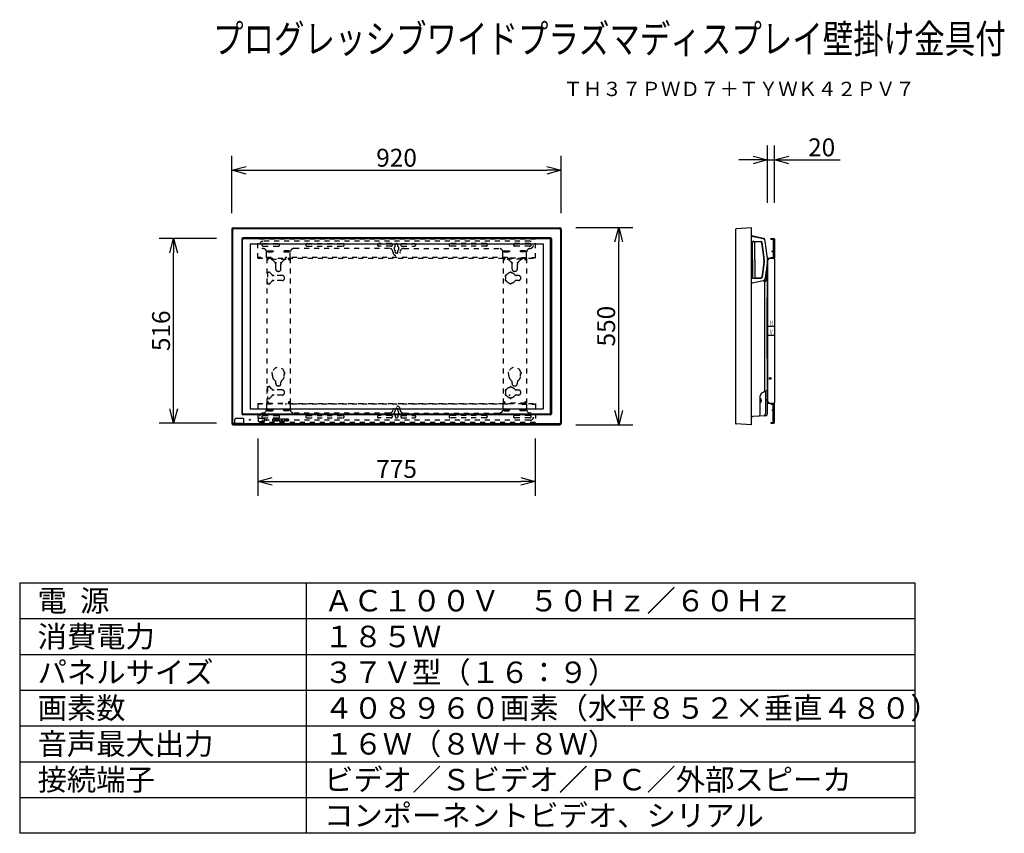
# Model space of a CAD drawing. Extents: x 2 to 139, y 257 to 371.
import ezdxf
from ezdxf.enums import TextEntityAlignment as Align

# ---------------------------------------------------------------- set-up
doc = ezdxf.new("R2010")
doc.units = 0
doc.header["$MEASUREMENT"] = 0
doc.linetypes.add('HIDDEN2', pattern=[1.4, 0.7, -0.7])
doc.linetypes.add('PHANTOM', pattern=[63.5, 31.75, -6.35, 6.35, -6.35, 6.35, -6.35])
doc.layers.get('0').update_dxf_attribs({"linetype": 'CONTINUOUS'})
doc.layers.get('DEFPOINTS').update_dxf_attribs({"linetype": 'CONTINUOUS'})
for name, color, linetype in [('GAIKEI', 7, 'CONTINUOUS'), ('MOJI1', 2, 'CONTINUOUS'), ('SUNPO', 3, 'CONTINUOUS'), ('TOUROKU', 1, 'CONTINUOUS'), ('WAKU', 4, 'CONTINUOUS')]:
    doc.layers.add(name, color=color, linetype=linetype)
doc.styles.add('FX_FONT', font='monotxt', dxfattribs={"height": 1, "bigfont": 'bigfont'})
doc.styles.get("Standard").update_dxf_attribs({"font": 'MONOTXT.shx', "bigfont": 'BIGFONT.shx'})
doc.dimstyles.get("Standard").update_dxf_attribs({"dimscale": 0, "dimtxt": 3, "dimasz": 2, "dimexe": 2, "dimexo": 2, "dimgap": 0.09, "dimtad": 3, "dimdec": 4, "dimzin": 0, "dimtxsty": 'STANDARD', "dimblk1": 'OPEN30', "dimblk2": 'OPEN30', "dimsah": 1, "dimcen": 0, "dimazin": 3, "dimtfac": 1, "dimtdec": 4, "dimtofl": 0, "dimtmove": 0, "dimatfit": 3, "dimtolj": 1, "dimtzin": 0})

# ---------------------------------------------------------------- blocks, each defined once
blk = doc.blocks.new('_OPEN30')
at = {"color": 0, "linetype": 'BYBLOCK'}
for p, q in [((-1, 0.268), (0, 0)), ((0, 0), (-1, -0.268)), ((0, 0), (-1, 0))]:
    blk.add_line(p, q, dxfattribs=at)
blk = doc.blocks.new('*D7')
at = {"layer": 'DEFPOINTS', "color": 0}
for p in [(23.49, 340.61), (31.49, 340.61), (31.49, 314.81)]:
    blk.add_point(p, dxfattribs=at)
at = {"layer": 'SUNPO', "color": 0}
for p, q in [((29.49, 340.61), (21.49, 340.61)), ((23.49, 316.81), (23.49, 338.61)), ((29.49, 314.81), (21.49, 314.81))]:
    blk.add_line(p, q, dxfattribs=at)
at = {"layer": 'SUNPO', "color": 0, "xscale": 2, "yscale": 2, "zscale": 2}
for p, rotation in [((23.49, 340.61), 90), ((23.49, 314.81), 270)]:
    blk.add_blockref('_OPEN30', p, dxfattribs=dict(at, rotation=rotation))
at = {"layer": 'SUNPO', "color": 0, "insert": (21.74, 327.71), "char_height": 2.5, "attachment_point": 5, "rotation": 90}
blk.add_mtext('\\A1;516', dxfattribs=at)
blk = doc.blocks.new('KANAGU')
at = {"layer": 'GAIKEI', "color": 1, "linetype": 'CONTINUOUS'}
for p, q in [((248.78, 216.46), (249.18, 216.46)), ((248.78, 216.36), (248.78, 216.46)), ((248.78, 216.36), (249.18, 216.36)), ((249.08, 216.36), (249.08, 213.81)), ((249.18, 216.06), (249.1, 215.98)), ((249.18, 216.36), (249.18, 213.81)), ((249.28, 216.36), (249.28, 213.69)), ((248.93, 214.59), (248.93, 214.69)), ((249.08, 214.69), (248.93, 214.69)), ((249.08, 214.59), (248.93, 214.59)), ((249.18, 215.06), (249.1, 215.15)), ((248.28, 213.59), (248.28, 193.54)), ((248.28, 213.49), (248.38, 213.49)), ((248.38, 213.69), (249.15, 213.69)), ((248.38, 213.59), (248.38, 213.49)), ((248.38, 213.59), (248.48, 213.59)), ((248.78, 213.81), (249.18, 213.81)), ((248.78, 213.81), (248.78, 213.71)), ((248.78, 213.71), (249.18, 213.71)), ((249.18, 213.71), (249.18, 213.69)), ((249.25, 213.59), (249.25, 193.54)), ((248.38, 204.19), (249.25, 204.19)), ((248.38, 202.94), (249.25, 202.94)), ((248.28, 193.64), (248.38, 193.64)), ((248.38, 193.64), (248.38, 193.54)), ((248.38, 193.54), (248.48, 193.54)), ((248.38, 193.44), (249.15, 193.44)), ((248.78, 193.41), (249.18, 193.41)), ((248.78, 193.31), (248.78, 193.41)), ((248.78, 193.31), (249.18, 193.31)), ((248.93, 192.54), (248.93, 192.44)), ((249.08, 192.54), (248.93, 192.54)), ((249.08, 190.76), (249.08, 193.31)), ((249.18, 193.41), (249.18, 193.44)), ((249.18, 190.76), (249.18, 193.31)), ((249.28, 190.76), (249.28, 193.44)), ((249.08, 192.44), (248.93, 192.44)), ((249.18, 192.06), (249.1, 191.98)), ((249.18, 191.06), (249.1, 191.15)), ((248.78, 190.76), (249.18, 190.76)), ((248.78, 190.76), (248.78, 190.66)), ((248.78, 190.66), (249.18, 190.66))]:
    blk.add_line(p, q, dxfattribs=at)
for radius in [0.125, 0.102]:
    blk.add_circle((248.68, 196.91), radius, dxfattribs=at)
for centre, start, end in [((249.18, 215.91), 138.1897, 180), ((249.18, 216.36), 0, 90), ((249.18, 215.21), 180, 221.8103), ((248.38, 213.59), 90, 180), ((248.38, 213.59), 270, 0), ((248.58, 213.59), 90, 180), ((249.15, 213.59), 0, 90), ((249.18, 213.81), 270, 0), ((249.18, 213.69), 314.9404, 0), ((248.38, 193.54), 180, 270), ((248.38, 193.54), 0, 90), ((248.58, 193.54), 180, 270), ((249.15, 193.54), 270, 0), ((249.18, 193.31), 0, 90), ((249.18, 193.44), 0, 45.0596), ((249.18, 191.91), 138.1897, 180), ((249.18, 191.21), 180, 221.8103), ((249.18, 190.76), 270, 0)]:
    blk.add_arc(centre, 0.1, start, end, dxfattribs=at)
at = {"layer": 'GAIKEI', "color": 1, "style": 'FX_FONT'}
for s, width, p, p2 in [('Ｈ', 0.9375, (248.55, 204.3), (249.08, 204.3)), ('Ｖ', 0.865385, (248.55, 203.05), (249.08, 203.05))]:
    blk.add_text(s, height=0.7, dxfattribs=dict(at, width=width)).set_placement(p, p2, align=Align.FIT)
blk = doc.blocks.new('*D8')
at = {"layer": 'DEFPOINTS', "color": 0}
for p in [(77.63, 342.14), (85.63, 342.14), (77.63, 314.59)]:
    blk.add_point(p, dxfattribs=at)
at = {"layer": 'SUNPO', "color": 0}
for p, q in [((79.63, 342.14), (87.63, 342.14)), ((85.63, 316.59), (85.63, 340.14)), ((79.63, 314.59), (87.63, 314.59))]:
    blk.add_line(p, q, dxfattribs=at)
at = {"layer": 'SUNPO', "color": 0, "xscale": 2, "yscale": 2, "zscale": 2}
for p, rotation in [((85.63, 342.14), 90), ((85.63, 314.59), 270)]:
    blk.add_blockref('_OPEN30', p, dxfattribs=dict(at, rotation=rotation))
at = {"layer": 'SUNPO', "color": 0, "insert": (83.88, 328.36), "char_height": 2.5, "attachment_point": 5, "rotation": 90}
blk.add_mtext('\\A1;550', dxfattribs=at)
blk = doc.blocks.new('*D9')
at = {"layer": 'DEFPOINTS', "color": 0}
for p in [(35.24, 314.66), (73.99, 314.66), (73.99, 306.66)]:
    blk.add_point(p, dxfattribs=at)
at = {"layer": 'SUNPO', "color": 0}
for p, q in [((35.24, 312.66), (35.24, 304.66)), ((73.99, 312.66), (73.99, 304.66)), ((37.24, 306.66), (71.99, 306.66))]:
    blk.add_line(p, q, dxfattribs=at)
at = {"layer": 'SUNPO', "color": 0, "xscale": 2, "yscale": 2, "zscale": 2, "rotation": 180}
blk.add_blockref('_OPEN30', (35.24, 306.66), dxfattribs=at)
at = {"layer": 'SUNPO', "color": 0, "xscale": 2, "yscale": 2, "zscale": 2}
blk.add_blockref('_OPEN30', (73.99, 306.66), dxfattribs=at)
at = {"layer": 'SUNPO', "color": 0, "insert": (54.62, 308.41), "char_height": 2.5, "attachment_point": 5}
blk.add_mtext('\\A1;775', dxfattribs=at)
blk = doc.blocks.new('*D10')
at = {"layer": 'DEFPOINTS', "color": 0}
for p in [(77.62, 350.14), (31.62, 342.14), (77.62, 342.14)]:
    blk.add_point(p, dxfattribs=at)
at = {"layer": 'SUNPO', "color": 0}
for p, q in [((31.62, 344.14), (31.62, 352.14)), ((77.62, 344.14), (77.62, 352.14)), ((33.62, 350.14), (75.62, 350.14))]:
    blk.add_line(p, q, dxfattribs=at)
at = {"layer": 'SUNPO', "color": 0, "xscale": 2, "yscale": 2, "zscale": 2, "rotation": 180}
blk.add_blockref('_OPEN30', (31.62, 350.14), dxfattribs=at)
at = {"layer": 'SUNPO', "color": 0, "xscale": 2, "yscale": 2, "zscale": 2}
blk.add_blockref('_OPEN30', (77.62, 350.14), dxfattribs=at)
at = {"layer": 'SUNPO', "color": 0, "insert": (54.62, 351.89), "char_height": 2.5, "attachment_point": 5}
blk.add_mtext('\\A1;920', dxfattribs=at)
blk = doc.blocks.new('*D11')
at = {"layer": 'DEFPOINTS', "color": 0}
for p in [(107.39, 351.59), (106.39, 343.59), (107.39, 343.59)]:
    blk.add_point(p, dxfattribs=at)
at = {"layer": 'SUNPO', "color": 0}
for p, q in [((106.39, 345.59), (106.39, 353.59)), ((107.39, 345.59), (107.39, 353.59)), ((104.39, 351.59), (102.39, 351.59)), ((106.39, 351.59), (107.39, 351.59)), ((109.39, 351.59), (116.56, 351.59))]:
    blk.add_line(p, q, dxfattribs=at)
at = {"layer": 'SUNPO', "color": 0, "xscale": 2, "yscale": 2, "zscale": 2}
blk.add_blockref('_OPEN30', (106.39, 351.59), dxfattribs=at)
at = {"layer": 'SUNPO', "color": 0, "xscale": 2, "yscale": 2, "zscale": 2, "rotation": 180}
blk.add_blockref('_OPEN30', (107.39, 351.59), dxfattribs=at)
at = {"layer": 'SUNPO', "color": 0, "insert": (113.97, 353.34), "char_height": 2.5, "attachment_point": 5}
blk.add_mtext('\\A1;20', dxfattribs=at)

msp = doc.modelspace()

# ---------------------------------------------------------------- linework, layer by layer
at = {"layer": 'GAIKEI'}
for p, q in [((31.61921, 341.88957), (31.61917, 314.78551)), ((31.81917, 342.08551), (77.41917, 342.08551)), ((77.61913, 341.88957), (77.61917, 314.78551)), ((101.96666, 314.74826), (101.96666, 341.92277)), ((104.16666, 342.08551), (102.01404, 341.9727)), ((104.16666, 314.58551), (104.16666, 342.08551)), ((105.84543, 340.62087), (104.33968, 340.94092)), ((32.99817, 340.55653), (32.99817, 316.11449)), ((76.09019, 340.70653), (33.14817, 340.70653)), ((76.24019, 340.55653), (76.24019, 316.11449)), ((106.04783, 340.36266), (106.04102, 340.41112)), ((106.08788, 340.17441), (106.07509, 340.26739)), ((106.26458, 338.88956), (106.08788, 340.17441)), ((106.37767, 338.06722), (106.26458, 338.88956)), ((106.37767, 337.20381), (106.26458, 336.38147)), ((106.39166, 332.36051), (106.39166, 337.91621)), ((106.39166, 337.63551), (106.39166, 337.86285)), ((106.39166, 337.63551), (106.39166, 337.40817)), ((106.26458, 336.38147), (106.08788, 335.09662)), ((104.16666, 334.38551), (104.29166, 334.38551)), ((105.80169, 334.70909), (104.29166, 334.38551)), ((106.08788, 335.09662), (106.07509, 335.00364)), ((106.36666, 323.83551), (106.36666, 332.33551)), ((106.39166, 319.54859), (106.39166, 323.81051)), ((106.1744, 319.28801), (105.68035, 319.05763)), ((106.24731, 319.32201), (106.1744, 319.28801)), ((106.39166, 316.09317), (106.39166, 319.55359)), ((105.39166, 316.04076), (105.39166, 318.60448)), ((76.09019, 315.96449), (33.14817, 315.96449)), ((106.15474, 315.84351), (104.37857, 315.75043)), ((31.81917, 314.58551), (77.41917, 314.58551)), ((101.97377, 314.72256), (101.95232, 314.70971)), ((104.16666, 314.58551), (102.01404, 314.69833)), ((104.16666, 314.58551), (104.16666, 314.62819))]:
    msp.add_line(p, q, dxfattribs=at)
at = {"layer": 'GAIKEI', "color": 1}
for p, q in [((31.73447, 341.77022), (31.73447, 314.90081)), ((77.30387, 341.97022), (31.93447, 341.97022)), ((77.50387, 341.77022), (77.50387, 314.90081)), ((33.11917, 316.23551), (33.11917, 340.43551)), ((33.26917, 340.58551), (75.96917, 340.58551)), ((34.16917, 339.86254), (34.16917, 316.81254)), ((34.16917, 339.86254), (75.06917, 339.86254)), ((75.06917, 339.86254), (75.06917, 316.81254)), ((76.11917, 316.23551), (76.11917, 340.43551)), ((104.16666, 340.88551), (104.29166, 340.88551)), ((105.80169, 340.56193), (104.29166, 340.88551)), ((104.29166, 337.63551), (104.29166, 340.08018)), ((104.33666, 337.63551), (104.33666, 340.13892)), ((104.3884, 340.18889), (104.74615, 340.17639)), ((104.44689, 340.23009), (105.49994, 340.19332)), ((104.64166, 337.63551), (104.64166, 340.02471)), ((104.73834, 340.16492), (105.45479, 340.1399)), ((104.74615, 340.17639), (104.74584, 340.16754)), ((105.8749, 337.99807), (105.59816, 340.01042)), ((105.92642, 338.00516), (105.64331, 340.06377)), ((104.29166, 337.63551), (104.29166, 335.19084)), ((104.33666, 337.63551), (104.33666, 335.13211)), ((104.64166, 337.63551), (104.64166, 335.24632)), ((105.8749, 337.27295), (105.59816, 335.2606)), ((105.92642, 337.26587), (105.64331, 335.20726)), ((105.88416, 337.63551), (105.88416, 337.86285)), ((105.88416, 337.63551), (105.88416, 337.40817)), ((105.93616, 337.63551), (105.93616, 337.86285)), ((105.93616, 337.63551), (105.93616, 337.40817)), ((106.20792, 334.75898), (106.20792, 335.96946)), ((104.3884, 335.08214), (104.74615, 335.09463)), ((104.44689, 335.04093), (105.49994, 335.07771)), ((104.73834, 335.10611), (105.45479, 335.13113)), ((104.74615, 335.09463), (104.74584, 335.10348)), ((106.01666, 319.37372), (106.01666, 334.5094)), ((106.11666, 319.19738), (106.11666, 316.07876)), ((106.27334, 318.06318), (106.23497, 318.05489)), ((34.16917, 316.81254), (75.06917, 316.81254)), ((32.05767, 314.72581), (32.05767, 315.35551)), ((33.20069, 315.43551), (32.13767, 315.43551)), ((33.26917, 316.08551), (75.96917, 316.08551)), ((33.28069, 314.72581), (33.28069, 315.35551)), ((35.34792, 315.03801), (35.34792, 315.46301)), ((35.37292, 315.48801), (36.16542, 315.48801)), ((35.37292, 315.01301), (36.16542, 315.01301)), ((36.19042, 315.03801), (36.19042, 315.46301)), ((36.35936, 315.16651), (36.35936, 315.33451)), ((36.35936, 315.33451), (36.52736, 315.33451)), ((36.52736, 315.16651), (36.35936, 315.16651)), ((36.52736, 315.33451), (36.52736, 315.16651)), ((37.36014, 315.40051), (37.66014, 315.40051)), ((37.36014, 315.10051), (37.36014, 315.40051)), ((37.66014, 315.10051), (37.36014, 315.10051)), ((37.66014, 315.40051), (37.66014, 315.10051)), ((37.81069, 315.10051), (37.81069, 315.40051)), ((37.81069, 315.40051), (38.11069, 315.40051)), ((38.11069, 315.10051), (37.81069, 315.10051)), ((38.11069, 315.40051), (38.11069, 315.10051)), ((38.26125, 315.40051), (38.56125, 315.40051)), ((38.26125, 315.10051), (38.26125, 315.40051)), ((38.56125, 315.10051), (38.26125, 315.10051)), ((38.56125, 315.40051), (38.56125, 315.10051)), ((38.7118, 315.40051), (39.0118, 315.40051)), ((38.7118, 315.10051), (38.7118, 315.40051)), ((39.0118, 315.10051), (38.7118, 315.10051)), ((39.0118, 315.40051), (39.0118, 315.10051)), ((39.16235, 315.10051), (39.16235, 315.40051)), ((39.16235, 315.40051), (39.46235, 315.40051)), ((39.46235, 315.10051), (39.16235, 315.10051)), ((39.46235, 315.40051), (39.46235, 315.10051)), ((32.03267, 314.70081), (31.93447, 314.70081)), ((33.28647, 314.66675), (32.05187, 314.66675)), ((32.07687, 314.76688), (32.05767, 314.79571)), ((33.26147, 314.76688), (32.07687, 314.76688)), ((32.07687, 314.69175), (32.07687, 314.76688)), ((33.26147, 314.76688), (33.28069, 314.79571)), ((33.26147, 314.69175), (33.26147, 314.76688)), ((77.30387, 314.70081), (33.30569, 314.70081))]:
    msp.add_line(p, q, dxfattribs=at)
at = {"layer": 'GAIKEI', "color": 1, "linetype": 'HIDDEN2'}
for p, q in [((73.99417, 340.61051), (35.24417, 340.61051)), ((35.24417, 337.86051), (35.24417, 340.61051)), ((73.99417, 340.51051), (35.24417, 340.51051)), ((73.24417, 340.21051), (35.99417, 340.21051)), ((35.99417, 339.88551), (38.11917, 339.88551)), ((42.11917, 339.88551), (47.11917, 339.88551)), ((53.86917, 339.88551), (52.11917, 339.88551)), ((54.44417, 339.52292), (54.44417, 339.71051)), ((54.79417, 339.52292), (54.79417, 339.71051)), ((55.36917, 339.88551), (57.11917, 339.88551)), ((67.11917, 339.88551), (62.11917, 339.88551)), ((73.24417, 339.88551), (71.11917, 339.88551)), ((73.99417, 337.86051), (73.99417, 340.61051)), ((35.99417, 339.53551), (38.11917, 339.53551)), ((36.45667, 337.96051), (36.45667, 338.7116)), ((36.61417, 338.87551), (36.61417, 338.72551)), ((36.61417, 338.87551), (37.37417, 338.87551)), ((36.61417, 338.72551), (37.37417, 338.72551)), ((36.61917, 338.83551), (36.61917, 338.72551)), ((36.61917, 338.83551), (37.36917, 338.83551)), ((36.61917, 338.73551), (37.36917, 338.73551)), ((37.36917, 338.83551), (37.36917, 338.72551)), ((37.37417, 338.87551), (37.37417, 338.72551)), ((38.86417, 338.87551), (38.86417, 338.72551)), ((39.62417, 338.87551), (38.86417, 338.87551)), ((39.62417, 338.72551), (38.86417, 338.72551)), ((38.86917, 338.83551), (38.86917, 338.72551)), ((38.86917, 338.83551), (39.61917, 338.83551)), ((38.86917, 338.73551), (39.61917, 338.73551)), ((39.61917, 338.83551), (39.61917, 338.72551)), ((39.62417, 338.87551), (39.62417, 338.72551)), ((39.78167, 337.96051), (39.78167, 338.71051)), ((53.61917, 339.21051), (40.28167, 339.21051)), ((42.11917, 339.53551), (47.11917, 339.53551)), ((53.86917, 339.53551), (52.11917, 339.53551)), ((54.44417, 338.71051), (54.44417, 338.8981)), ((54.79417, 338.71051), (54.79417, 338.8981)), ((55.36917, 339.53551), (57.11917, 339.53551)), ((55.61917, 339.21051), (68.95667, 339.21051)), ((67.11917, 339.53551), (62.11917, 339.53551)), ((69.45667, 337.96051), (69.45667, 338.71051)), ((69.61417, 338.87551), (69.61417, 338.72551)), ((69.61417, 338.87551), (70.37417, 338.87551)), ((69.61417, 338.72551), (70.37417, 338.72551)), ((69.61917, 338.83551), (69.61917, 338.72551)), ((70.36917, 338.83551), (69.61917, 338.83551)), ((70.36917, 338.73551), (69.61917, 338.73551)), ((70.36917, 338.83551), (70.36917, 338.72551)), ((70.37417, 338.87551), (70.37417, 338.72551)), ((73.24417, 339.53551), (71.11917, 339.53551)), ((72.62417, 338.87551), (71.86417, 338.87551)), ((71.86417, 338.87551), (71.86417, 338.72551)), ((72.62417, 338.72551), (71.86417, 338.72551)), ((72.61917, 338.83551), (71.86917, 338.83551)), ((71.86917, 338.83551), (71.86917, 338.72551)), ((72.61917, 338.73551), (71.86917, 338.73551)), ((72.61917, 338.83551), (72.61917, 338.72551)), ((72.62417, 338.87551), (72.62417, 338.72551)), ((72.78167, 337.96051), (72.78167, 338.7116)), ((37.11917, 337.96051), (35.24417, 337.96051)), ((35.24417, 337.86051), (73.99417, 337.86051)), ((36.49417, 337.83551), (36.49417, 317.58551)), ((36.59417, 337.83551), (36.49417, 337.83551)), ((36.49417, 337.63551), (36.61917, 337.63551)), ((36.59417, 337.83551), (36.59417, 337.63551)), ((36.61917, 337.86051), (36.61917, 337.73551)), ((36.61917, 337.83551), (39.61917, 337.83551)), ((36.71917, 337.73551), (36.61917, 337.73551)), ((36.71917, 337.73551), (36.71917, 337.83551)), ((37.11917, 337.86051), (37.11917, 337.96051)), ((37.14417, 337.83551), (37.14417, 337.78151)), ((37.15537, 337.73551), (39.08297, 337.73551)), ((37.17909, 337.70558), (37.58207, 337.36017)), ((37.75667, 336.33551), (37.75667, 336.98055)), ((38.48167, 336.33551), (38.48167, 336.98055)), ((39.05925, 337.70558), (38.65627, 337.36017)), ((39.09417, 337.83551), (39.09417, 337.78151)), ((70.11917, 337.96051), (39.11917, 337.96051)), ((39.11917, 337.86051), (39.11917, 337.96051)), ((39.51917, 337.73551), (39.51917, 337.83551)), ((39.51917, 337.73551), (39.61917, 337.73551)), ((39.61917, 337.86051), (39.61917, 337.73551)), ((39.74417, 337.63551), (39.61917, 337.63551)), ((39.64417, 337.83551), (39.74417, 337.83551)), ((39.64417, 337.83551), (39.64417, 337.63551)), ((39.74417, 337.83551), (39.74417, 317.58551)), ((69.49417, 337.83551), (69.49417, 317.58551)), ((69.59417, 337.83551), (69.49417, 337.83551)), ((69.49417, 337.63551), (69.61917, 337.63551)), ((69.59417, 337.83551), (69.59417, 337.63551)), ((69.61917, 337.86051), (69.61917, 337.73551)), ((72.61917, 337.83551), (69.61917, 337.83551)), ((69.71917, 337.73551), (69.61917, 337.73551)), ((69.71917, 337.73551), (69.71917, 337.83551)), ((70.11917, 337.86051), (70.11917, 337.96051)), ((70.14417, 337.83551), (70.14417, 337.78151)), ((72.08297, 337.73551), (70.15537, 337.73551)), ((70.17909, 337.70558), (70.58207, 337.36017)), ((70.75667, 336.33551), (70.75667, 336.98055)), ((71.48167, 336.33551), (71.48167, 336.98055)), ((72.05925, 337.70558), (71.65627, 337.36017)), ((72.09417, 337.83551), (72.09417, 337.78151)), ((72.11917, 337.96051), (73.99417, 337.96051)), ((72.11917, 337.86051), (72.11917, 337.96051)), ((72.51917, 337.73551), (72.51917, 337.83551)), ((72.51917, 337.73551), (72.61917, 337.73551)), ((72.61917, 337.86051), (72.61917, 337.73551)), ((72.74417, 337.63551), (72.61917, 337.63551)), ((72.64417, 337.83551), (72.74417, 337.83551)), ((72.64417, 337.83551), (72.64417, 337.63551)), ((72.74417, 337.83551), (72.74417, 317.58551)), ((36.49417, 335.91051), (36.77986, 335.91051)), ((36.59417, 335.91051), (36.59417, 334.26051)), ((37.14461, 335.62094), (36.96895, 335.82405)), ((38.64417, 335.44801), (37.5228, 335.44801)), ((38.15667, 336.01051), (38.08167, 336.01051)), ((71.15667, 336.01051), (71.08167, 336.01051)), ((71.64417, 335.43551), (71.31269, 335.43551)), ((36.49417, 334.26051), (36.77986, 334.26051)), ((37.14461, 334.55009), (36.96895, 334.34698)), ((38.64417, 334.72301), (37.5228, 334.72301)), ((38.96917, 335.04801), (38.96917, 335.12301)), ((71.64417, 334.73551), (71.31269, 334.73551)), ((71.96917, 335.04801), (71.96917, 335.12301)), ((37.29417, 321.43551), (37.29417, 321.68543)), ((37.75667, 320.33551), (37.75667, 320.55207)), ((38.48167, 320.33551), (38.48167, 320.55207)), ((38.94417, 321.43551), (38.94417, 321.68526)), ((70.29417, 321.43551), (70.29417, 321.68526)), ((70.75667, 320.33551), (70.75667, 320.55207)), ((71.48167, 320.33551), (71.48167, 320.55207)), ((71.94417, 321.43551), (71.94417, 321.68543)), ((36.49417, 319.91051), (36.77986, 319.91051)), ((36.59417, 319.91051), (36.59417, 318.26051)), ((37.14461, 319.62094), (36.96895, 319.82405)), ((38.64417, 319.44801), (37.5228, 319.44801)), ((38.15667, 320.01051), (38.08167, 320.01051)), ((38.96917, 319.04801), (38.96917, 319.12301)), ((71.08167, 320.01051), (71.15667, 320.01051)), ((71.64417, 319.43551), (71.31269, 319.43551)), ((71.96917, 319.04801), (71.96917, 319.12301)), ((36.49417, 318.26051), (36.77986, 318.26051)), ((36.49417, 317.78551), (36.61917, 317.78551)), ((36.59417, 317.58551), (36.49417, 317.58551)), ((36.59417, 317.58551), (36.59417, 317.78551)), ((36.71917, 317.68551), (36.61917, 317.68551)), ((36.61917, 317.56051), (36.61917, 317.68551)), ((36.61917, 317.58551), (39.61917, 317.58551)), ((36.71917, 317.68551), (36.71917, 317.58551)), ((37.14461, 318.55009), (36.96895, 318.34698)), ((38.64417, 318.72301), (37.5228, 318.72301)), ((39.51917, 317.68551), (39.51917, 317.58551)), ((39.51917, 317.68551), (39.61917, 317.68551)), ((39.74417, 317.78551), (39.61917, 317.78551)), ((39.61917, 317.56051), (39.61917, 317.68551)), ((39.64417, 317.58551), (39.64417, 317.78551)), ((39.64417, 317.58551), (39.74417, 317.58551)), ((69.49417, 317.78551), (69.61917, 317.78551)), ((69.59417, 317.58551), (69.49417, 317.58551)), ((69.59417, 317.58551), (69.59417, 317.78551)), ((69.71917, 317.68551), (69.61917, 317.68551)), ((69.61917, 317.56051), (69.61917, 317.68551)), ((72.61917, 317.58551), (69.61917, 317.58551)), ((69.71917, 317.68551), (69.71917, 317.58551)), ((71.64417, 318.73551), (71.31269, 318.73551)), ((72.51917, 317.68551), (72.51917, 317.58551)), ((72.51917, 317.68551), (72.61917, 317.68551)), ((72.74417, 317.78551), (72.61917, 317.78551)), ((72.61917, 317.56051), (72.61917, 317.68551)), ((72.64417, 317.58551), (72.64417, 317.78551)), ((72.64417, 317.58551), (72.74417, 317.58551)), ((35.24417, 317.56051), (73.99417, 317.56051)), ((35.24417, 317.56051), (35.24417, 314.81051)), ((37.11917, 317.46051), (35.24417, 317.46051)), ((36.45667, 317.46051), (36.45667, 316.70943)), ((36.61417, 316.54551), (36.61417, 316.69551)), ((36.61417, 316.69551), (37.37417, 316.69551)), ((36.61417, 316.54551), (37.37417, 316.54551)), ((36.61917, 316.58551), (36.61917, 316.69551)), ((37.36917, 316.68551), (36.61917, 316.68551)), ((37.36917, 316.58551), (36.61917, 316.58551)), ((37.11917, 317.56051), (37.11917, 317.46051)), ((37.36917, 316.58551), (37.36917, 316.69551)), ((37.37417, 316.54551), (37.37417, 316.69551)), ((38.86417, 316.54551), (38.86417, 316.69551)), ((39.62417, 316.69551), (38.86417, 316.69551)), ((39.62417, 316.54551), (38.86417, 316.54551)), ((38.86917, 316.58551), (38.86917, 316.69551)), ((39.61917, 316.68551), (38.86917, 316.68551)), ((39.61917, 316.58551), (38.86917, 316.58551)), ((39.11917, 317.56051), (39.11917, 317.46051)), ((70.11917, 317.46051), (39.11917, 317.46051)), ((39.61917, 316.58551), (39.61917, 316.69551)), ((39.62417, 316.54551), (39.62417, 316.69551)), ((39.78167, 317.46051), (39.78167, 316.71051)), ((53.61917, 316.21051), (40.28167, 316.21051)), ((54.44417, 316.71051), (54.44417, 316.52292)), ((54.79417, 316.71051), (54.79417, 316.52292)), ((55.61917, 316.21051), (68.95667, 316.21051)), ((69.45667, 317.46051), (69.45667, 316.71051)), ((69.61417, 316.54551), (69.61417, 316.69551)), ((69.61417, 316.69551), (70.37417, 316.69551)), ((69.61417, 316.54551), (70.37417, 316.54551)), ((69.61917, 316.58551), (69.61917, 316.69551)), ((69.61917, 316.68551), (70.36917, 316.68551)), ((69.61917, 316.58551), (70.36917, 316.58551)), ((70.11917, 317.56051), (70.11917, 317.46051)), ((70.36917, 316.58551), (70.36917, 316.69551)), ((70.37417, 316.54551), (70.37417, 316.69551)), ((72.62417, 316.69551), (71.86417, 316.69551)), ((71.86417, 316.54551), (71.86417, 316.69551)), ((72.62417, 316.54551), (71.86417, 316.54551)), ((71.86917, 316.58551), (71.86917, 316.69551)), ((71.86917, 316.68551), (72.61917, 316.68551)), ((71.86917, 316.58551), (72.61917, 316.58551)), ((72.11917, 317.56051), (72.11917, 317.46051)), ((72.11917, 317.46051), (73.99417, 317.46051)), ((72.61917, 316.58551), (72.61917, 316.69551)), ((72.62417, 316.54551), (72.62417, 316.69551)), ((72.78167, 317.46051), (72.78167, 316.70943)), ((73.99417, 317.56051), (73.99417, 314.81051)), ((73.99417, 314.91051), (35.24417, 314.91051)), ((35.99417, 315.88551), (38.11917, 315.88551)), ((35.99417, 315.53551), (38.11917, 315.53551)), ((73.24417, 315.21051), (35.99417, 315.21051)), ((42.11917, 315.88551), (47.11917, 315.88551)), ((42.11917, 315.53551), (47.11917, 315.53551)), ((53.86917, 315.88551), (52.11917, 315.88551)), ((53.86917, 315.53551), (52.11917, 315.53551)), ((54.44417, 315.8981), (54.44417, 315.71051)), ((54.79417, 315.8981), (54.79417, 315.71051)), ((55.36917, 315.88551), (57.11917, 315.88551)), ((55.36917, 315.53551), (57.11917, 315.53551)), ((67.11917, 315.88551), (62.11917, 315.88551)), ((67.11917, 315.53551), (62.11917, 315.53551)), ((73.24417, 315.88551), (71.11917, 315.88551)), ((73.24417, 315.53551), (71.11917, 315.53551)), ((73.99417, 314.81051), (35.24417, 314.81051))]:
    msp.add_line(p, q, dxfattribs=at)
at = {"layer": 'GAIKEI', "color": 1, "linetype": 'PHANTOM'}
for p, q in [((106.01666, 334.5094), (106.20792, 334.75898)), ((106.11666, 318.52422), (106.11666, 318.46051))]:
    msp.add_line(p, q, dxfattribs=at)
at = {"layer": 'GAIKEI', "color": 1}
msp.add_circle((34.14417, 315.27551), 0.075, dxfattribs=at)
at = {"layer": 'GAIKEI'}
for centre, radius, start, end in [((31.81917, 341.88551), 0.2, 89.9999998, 178.8387016), ((77.41917, 341.88551), 0.2, 1.1612984, 90.0000002), ((102.01666, 341.92277), 0.05, 92.9999998, 180), ((104.39166, 341.18546), 0.25, 205.841933, 257.999999), ((33.14817, 340.55653), 0.15, 90.0000002, 180), ((76.09019, 340.55653), 0.15, 0, 90.0000002), ((105.79345, 340.37633), 0.25, 8.0000002, 78.0000002), ((104.89166, 337.86285), 1.5, 0, 7.8304573), ((104.89166, 337.40817), 1.5, 352.169542, 0), ((105.72836, 335.05132), 0.35, 282.094757, 352.169542), ((106.36666, 332.36051), 0.025, 270, 0), ((106.36666, 323.81051), 0.025, 0, 90.0000002), ((105.89166, 318.60448), 0.5, 115, 180), ((106.14166, 319.54859), 0.25, 295, 0), ((33.14817, 316.11449), 0.15, 180, 270), ((76.09019, 316.11449), 0.15, 270, 0), ((104.39166, 315.50077), 0.25, 92.9999998, 154.158067), ((105.14166, 316.04076), 0.25, 273, 0), ((106.14166, 316.09317), 0.25, 273, 0), ((31.81917, 314.78551), 0.2, 180, 270), ((77.41917, 314.78551), 0.2, 270, 0), ((102.01666, 314.74826), 0.05, 180, 267)]:
    msp.add_arc(centre, radius, start, end, dxfattribs=at)
at = {"layer": 'GAIKEI', "color": 1}
for centre, radius, start, end in [((31.93447, 341.77022), 0.2, 89.9999998, 180), ((77.30387, 341.77022), 0.2, 0, 90.0000002), ((33.26917, 340.43551), 0.15, 90.0000002, 180), ((75.96917, 340.43551), 0.15, 0, 90.0000002), ((104.44166, 340.08018), 0.15, 87.9999999, 180), ((104.38666, 340.13892), 0.05, 87.9999999, 180), ((104.32166, 340.43358), 0.5, 48.5066297, 77.9999996), ((104.79166, 340.02471), 0.15, 107.785497, 180), ((105.44955, 339.98999), 0.15, 7.8304573, 87.9999999), ((105.49471, 340.04333), 0.15, 7.8304573, 87.9999999), ((105.72836, 340.2197), 0.35, 7.8304573, 77.9052427), ((104.89166, 337.86285), 0.9925, 0, 7.8304573), ((104.89166, 337.40817), 0.9925, 352.169542, 0), ((104.89166, 337.86285), 1.0445, 0, 7.8304573), ((104.89166, 337.40817), 1.0445, 352.169542, 0), ((104.44166, 335.19084), 0.15, 180, 272), ((104.38666, 335.13211), 0.05, 180, 272), ((104.79166, 335.24632), 0.15, 180, 252.214504), ((105.44955, 335.28104), 0.15, 272, 352.169542), ((105.49471, 335.2277), 0.15, 272, 352.169542), ((105.51666, 334.5094), 0.5, 0, 31.8827254), ((105.70792, 334.75898), 0.5, 0, 40.8056915), ((105.76666, 319.37372), 0.25, 295, 0), ((106.21666, 319.19738), 0.1, 115, 180), ((105.19124, 317.96051), 0.38042, 301.791831, 58.2081695), ((106.26666, 317.90827), 0.15, 102.19462, 180), ((106.24166, 318.20979), 0.15, 282.19462, 0), ((33.26917, 316.23551), 0.15, 180, 270), ((75.96917, 316.23551), 0.15, 270, 0), ((31.93447, 314.90081), 0.2, 180, 270), ((32.13767, 315.35551), 0.08, 90.0000002, 180), ((33.20069, 315.35551), 0.08, 0, 90.0000002), ((35.37292, 315.46301), 0.025, 90.0000002, 180), ((35.37292, 315.03801), 0.025, 180, 270), ((36.16542, 315.46301), 0.025, 0, 90.0000002), ((36.16542, 315.03801), 0.025, 270, 0), ((77.30387, 314.90081), 0.2, 270, 0), ((105.86666, 316.07876), 0.25, 273, 0), ((32.03267, 314.72581), 0.025, 270, 0), ((32.05187, 314.69175), 0.025, 270, 0), ((33.28647, 314.69175), 0.025, 180, 270), ((33.30569, 314.72581), 0.025, 180, 270)]:
    msp.add_arc(centre, radius, start, end, dxfattribs=at)
at = {"layer": 'GAIKEI', "color": 1, "linetype": 'HIDDEN2'}
for centre, radius, start, end in [((35.99417, 339.71051), 0.5, 90, 270), ((35.99417, 339.71051), 0.175, 90, 270), ((38.11917, 339.71051), 0.175, 270, 90), ((42.11917, 339.71051), 0.175, 90, 270), ((47.11917, 339.71051), 0.175, 270, 90), ((52.11917, 339.71051), 0.175, 90, 270), ((53.86917, 339.71051), 0.175, 270, 90), ((54.61917, 339.71051), 0.175, 0, 180), ((55.36917, 339.71051), 0.175, 90, 270), ((57.11917, 339.71051), 0.175, 270, 90), ((62.11917, 339.71051), 0.175, 90, 270), ((67.11917, 339.71051), 0.175, 270, 90), ((71.11917, 339.71051), 0.175, 90, 270), ((73.24417, 339.71051), 0.5, 270, 90), ((73.24417, 339.71051), 0.175, 270, 90), ((35.95667, 338.7116), 0.5, 0, 85.698778), ((40.28167, 338.71051), 0.5, 90, 180), ((53.61917, 338.71051), 0.5, 0, 90), ((54.61917, 338.71051), 0.5, 180, 0), ((54.61917, 339.21051), 0.335, 125.761714, 234.238286), ((54.39417, 339.52292), 0.05, 305.761714, 0), ((54.39417, 338.8981), 0.05, 0, 54.238286), ((54.61917, 338.71051), 0.175, 180, 0), ((54.84417, 339.52292), 0.05, 180, 234.238286), ((54.84417, 338.8981), 0.05, 125.761714, 180), ((54.61917, 339.21051), 0.335, 305.761714, 54.238286), ((55.61917, 338.71051), 0.5, 90, 180), ((68.95667, 338.71051), 0.5, 0, 90), ((73.28167, 338.7116), 0.5, 94.301222, 180), ((36.61917, 337.73551), 0.1, 270, 0), ((37.24417, 337.78151), 0.1, 180, 229.398705), ((37.25667, 336.98055), 0.5, 0, 49.398705), ((38.98167, 336.98055), 0.5, 130.601295, 180), ((38.99417, 337.78151), 0.1, 310.601295, 0), ((39.61917, 337.73551), 0.1, 180, 270), ((69.61917, 337.73551), 0.1, 270, 0), ((70.24417, 337.78151), 0.1, 180, 229.398705), ((70.25667, 336.98055), 0.5, 0, 49.398705), ((71.98167, 336.98055), 0.5, 130.601295, 180), ((71.99417, 337.78151), 0.1, 310.601295, 0), ((72.61917, 337.73551), 0.1, 180, 270), ((36.77986, 335.66051), 0.25, 40.855376, 90), ((37.5228, 335.94801), 0.5, 220.855376, 270), ((38.08167, 336.33551), 0.325, 180, 270), ((38.15667, 336.33551), 0.325, 270, 0), ((38.64417, 335.12301), 0.325, 0, 90), ((69.86563, 335.34015), 0.10026, 65.611986, 253.248596), ((70.54417, 335.08551), 0.725, 97.933801, 151.499307), ((70.54417, 335.81026), 0.10026, 355.887321, 183.819766), ((70.54417, 335.08551), 0.725, 37.979872, 82.069016), ((71.08167, 336.33551), 0.325, 180, 270), ((71.31269, 335.68551), 0.25, 217.979872, 270), ((71.15667, 336.33551), 0.325, 270, 0), ((71.64417, 335.11051), 0.325, 0, 90), ((36.77986, 334.51051), 0.25, 270, 319.144624), ((37.5228, 334.22301), 0.5, 90, 139.144624), ((38.64417, 335.04801), 0.325, 270, 0), ((69.86563, 334.83088), 0.10026, 106.751404, 294.682388), ((70.54417, 335.08551), 0.725, 167.361275, 192.638725), ((70.54417, 335.08551), 0.725, 208.50351, 262.066199), ((70.54417, 334.36077), 0.10026, 176.180234, 4.112679), ((70.54417, 335.08551), 0.725, 277.930984, 322.020128), ((71.31269, 334.48551), 0.25, 90, 142.020128), ((71.64417, 335.06051), 0.325, 270, 0), ((37.29443, 321.78551), 0.10026, 86.660366, 269.85246), ((38.11917, 321.78551), 0.825, 6.931045, 173.026424), ((38.94391, 321.78551), 0.10026, 270.14754, 93.339634), ((70.29443, 321.78551), 0.10026, 86.660366, 269.85246), ((71.11917, 321.78551), 0.825, 6.973576, 173.068955), ((71.94391, 321.78551), 0.10026, 270.14754, 93.339634), ((38.11917, 321.43551), 0.825, 180, 235.26599), ((37.50667, 320.55207), 0.25, 0, 55.26599), ((38.08167, 320.33551), 0.325, 180, 270), ((38.15667, 320.33551), 0.325, 270, 0), ((38.73167, 320.55207), 0.25, 124.73401, 180), ((38.11917, 321.43551), 0.825, 304.73401, 0), ((71.11917, 321.43551), 0.825, 180, 235.26599), ((70.50667, 320.55207), 0.25, 0, 55.26599), ((71.08167, 320.33551), 0.325, 180, 270), ((71.15667, 320.33551), 0.325, 270, 0), ((71.73167, 320.55207), 0.25, 124.73401, 180), ((71.11917, 321.43551), 0.825, 304.73401, 0), ((36.77986, 319.66051), 0.25, 40.855376, 90), ((37.5228, 319.94801), 0.5, 220.855376, 270), ((38.64417, 319.12301), 0.325, 0, 90), ((38.64417, 319.04801), 0.325, 270, 0), ((69.86563, 319.34015), 0.10026, 65.611986, 253.248596), ((70.54417, 319.08551), 0.725, 167.361275, 192.638725), ((70.54417, 319.08551), 0.725, 97.933801, 151.499307), ((70.54417, 319.81026), 0.10026, 355.887321, 184.112679), ((70.54417, 319.08551), 0.725, 37.979872, 82.069016), ((71.31269, 319.68551), 0.25, 217.979872, 270), ((71.64417, 319.11051), 0.325, 2.202598, 90), ((71.64417, 319.06051), 0.325, 270, 357.797402), ((36.61917, 317.68551), 0.1, 0, 90), ((36.77986, 318.51051), 0.25, 270, 319.144624), ((37.5228, 318.22301), 0.5, 90, 139.144624), ((39.61917, 317.68551), 0.1, 90, 180), ((69.61917, 317.68551), 0.1, 0, 90), ((69.86563, 318.83088), 0.10026, 106.751404, 294.682388), ((70.54417, 319.08551), 0.725, 208.50351, 262.066199), ((70.54417, 318.36077), 0.10026, 175.887321, 4.112679), ((70.54417, 319.08551), 0.725, 277.930984, 322.020128), ((71.31269, 318.48551), 0.25, 90, 142.020128), ((72.61917, 317.68551), 0.1, 90, 180), ((35.99417, 315.71051), 0.5, 90, 270), ((35.95667, 316.70943), 0.5, 274.301222, 0), ((40.28167, 316.71051), 0.5, 180, 270), ((53.61917, 316.71051), 0.5, 270, 0), ((54.61917, 316.71051), 0.5, 0, 180), ((54.61917, 316.21051), 0.335, 125.761714, 234.238286), ((54.39417, 316.52292), 0.05, 305.761714, 0), ((54.61917, 316.71051), 0.175, 0, 180), ((54.84417, 316.52292), 0.05, 180, 234.238286), ((54.61917, 316.21051), 0.335, 305.761714, 54.238286), ((55.61917, 316.71051), 0.5, 180, 270), ((68.95667, 316.71051), 0.5, 270, 0), ((73.28167, 316.70943), 0.5, 180, 265.698778), ((73.24417, 315.71051), 0.5, 270, 90), ((35.99417, 315.71051), 0.175, 90, 270), ((38.11917, 315.71051), 0.175, 270, 90), ((42.11917, 315.71051), 0.175, 90, 270), ((47.11917, 315.71051), 0.175, 270, 90), ((52.11917, 315.71051), 0.175, 90, 270), ((53.86917, 315.71051), 0.175, 270, 90), ((54.39417, 315.8981), 0.05, 0, 54.238286), ((54.61917, 315.71051), 0.175, 180, 0), ((54.84417, 315.8981), 0.05, 125.761714, 180), ((55.36917, 315.71051), 0.175, 90, 270), ((57.11917, 315.71051), 0.175, 270, 90), ((62.11917, 315.71051), 0.175, 90, 270), ((67.11917, 315.71051), 0.175, 270, 90), ((71.11917, 315.71051), 0.175, 90, 270), ((73.24417, 315.71051), 0.175, 270, 90)]:
    msp.add_arc(centre, radius, start, end, dxfattribs=at)
for p in [(37.14417, 337.73551), (37.75667, 337.21051), (38.48167, 337.21051), (39.09417, 337.73551), (70.14417, 337.73551), (70.75667, 337.21051), (71.48167, 337.21051), (72.09417, 337.73551), (37.29417, 335.44801), (36.89417, 334.26051), (37.29417, 334.72301), (36.89417, 319.91051), (37.29417, 319.44801), (36.89417, 318.26051), (37.29417, 318.72301), (70.39417, 318.72301)]:
    msp.add_point(p, dxfattribs=at)
at = {"layer": 'WAKU', "color": 4}
for p, q in [((2, 292.49921), (127, 292.49921)), ((2, 292.49921), (2, 257.49921)), ((42, 292.49921), (42, 257.49921)), ((127, 292.49921), (127, 257.49921)), ((127, 257.49921), (2, 257.49921))]:
    msp.add_line(p, q, dxfattribs=at)
at = {"layer": 'WAKU', "color": 1}
for p, q in [((2, 287.49921), (127, 287.49921)), ((2, 282.49921), (127, 282.49921)), ((2, 277.49921), (127, 277.49921)), ((2, 272.49921), (127, 272.49921)), ((2, 267.49921), (127, 267.49921)), ((2, 262.49921), (127, 262.49921))]:
    msp.add_line(p, q, dxfattribs=at)

# ---------------------------------------------------------------- block references
at = {"layer": 'SUNPO'}
msp.add_blockref('KANAGU', (-141.88551, 124.14627), dxfattribs=at)

# ---------------------------------------------------------------- texts
at = {"layer": 'MOJI1', "width": 0.78}
msp.add_text('プログレッシブワイドプラズマディスプレイ壁掛け金具付', height=4, dxfattribs=at).set_placement((29, 366.49921))
at = {"layer": 'MOJI1'}
for s, p in [('電  源', (4.5, 288.49921)), ('ＡＣ１００Ｖ\u3000５０Ｈｚ／６０Ｈｚ', (44.5, 288.49921)), ('消費電力', (4.5, 283.49921)), ('１８５Ｗ', (44.5, 283.49921)), ('パネルサイズ', (4.5, 278.49921)), ('３７Ｖ型（１６：９）', (44.5, 278.49921)), ('画素数', (4.5, 273.49921)), ('４０８９６０画素（水平８５２×垂直４８０）', (44.5, 273.49921)), ('音声最大出力', (4.5, 268.49921)), ('１６Ｗ（８Ｗ＋８Ｗ）', (44.5, 268.49921)), ('接続端子', (4.5, 263.49921)), ('ビデオ／Ｓビデオ／ＰＣ／外部スピーカ', (44.5, 263.49921)), ('コンポーネントビデオ、シリアル', (44.5, 258.49921))]:
    msp.add_text(s, height=3, dxfattribs=at).set_placement(p)
at = {"layer": 'TOUROKU'}
msp.add_text('ＴＨ３７ＰＷＤ７＋ＴＹＷＫ４２ＰＶ７', height=2, dxfattribs=at).set_placement((126.99995, 360.49921), align=Align.RIGHT)

# ---------------------------------------------------------------- dimensions: what is measured, and where the dimension line sits
at = {"layer": 'SUNPO'}
for p1, p2, distance, text, picture, middle in [((106.39166, 343.58523), (107.39166, 343.58523), 8, '20', '*D11', (113.97499, 353.33523)), ((31.61917, 342.13551), (77.61917, 342.13551), 8, '920', '*D10', (54.61917, 351.88551)), ((77.6295, 314.58551), (77.6295, 342.1358), -8, '550', '*D8', (83.8795, 328.36066)), ((31.49389, 314.81051), (31.49389, 340.61051), 8, '516', '*D7', (21.74389, 327.71051)), ((35.24417, 314.65706), (73.99417, 314.65706), -8, '775', '*D9', (54.61917, 308.40706))]:
    dim = msp.add_aligned_dim(p1=p1, p2=p2, distance=distance, text=text, dimstyle='STANDARD', override={"dimscale": 1, "dimtxt": 2.5, "dimgap": 0.5, "dimtofl": 1, "dimtmove": 0}, dxfattribs=at)
    dim.commit()
    dim.dimension.update_dxf_attribs({"geometry": picture, "text_midpoint": middle})

doc.saveas('drawing.dxf')
